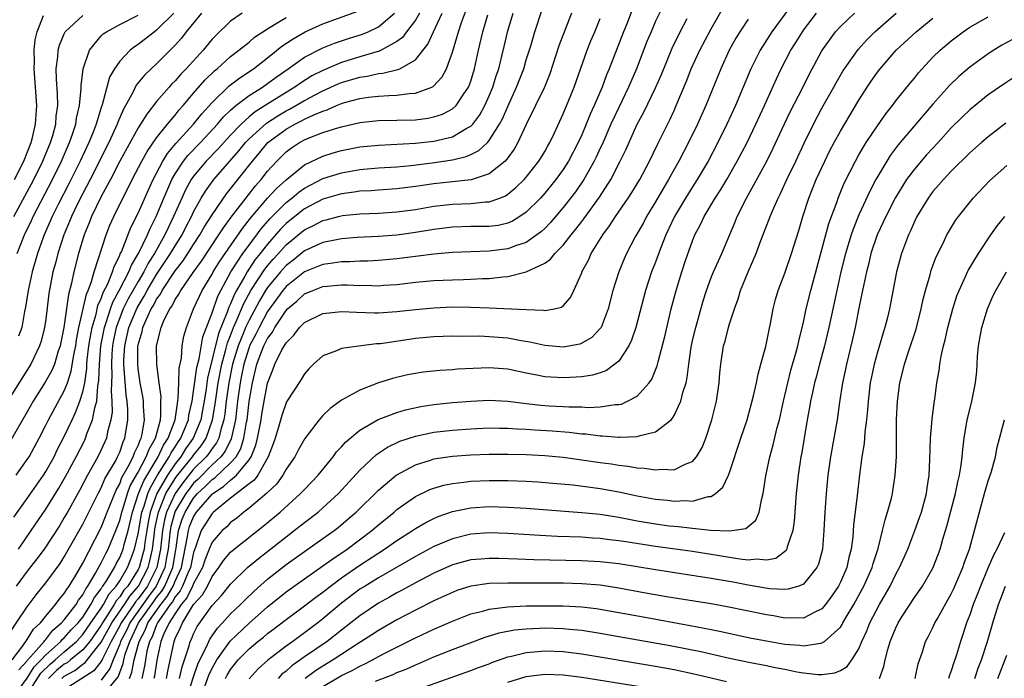
# Model space of a CAD drawing. Units: inches. Extents: x 2610000 to 2613000, y 1485000 to 1488000.
# Drawn here: x 2610278 to 2610385, y 1485273 to 1485344 of the extents above; entities that cross this region are included whole.
import ezdxf

# ---------------------------------------------------------------- set-up
doc = ezdxf.new("R2010")
doc.units = ezdxf.units.IN
doc.header["$MEASUREMENT"] = 0
doc.layers.add('LD26101485_2ft', color=234, linetype='Continuous')

msp = doc.modelspace()

# ---------------------------------------------------------------- linework, layer by layer
at = {"layer": 'LD26101485_2ft'}
for points, elevation in [([(2610348.41, 1485347), (2610347, 1485344.13), (2610346.5, 1485343), (2610346.06, 1485341.94), (2610344.92, 1485339), (2610344.07, 1485337), (2610343, 1485334.81), (2610342.16, 1485333), (2610341.2, 1485330.8), (2610341, 1485330.4), (2610340.57, 1485329.43), (2610340.35, 1485329), (2610339.23, 1485327), (2610338.32, 1485325.68), (2610337, 1485323.96), (2610335.64, 1485322.36), (2610335, 1485321.7), (2610334.64, 1485321.36), (2610334.15, 1485321), (2610333, 1485320.2), (2610331.82, 1485319.82), (2610331, 1485319.49), (2610329, 1485319.23), (2610325, 1485319.09), (2610323, 1485318.92), (2610321.3, 1485318.7), (2610321, 1485318.67), (2610319, 1485318.41), (2610317, 1485318.22), (2610315.84, 1485318.16), (2610315, 1485318.15), (2610313.91, 1485318.09), (2610313, 1485318.09), (2610312.07, 1485317.93), (2610311, 1485317.82), (2610309, 1485317.02), (2610307, 1485315.42), (2610306.65, 1485315), (2610305, 1485312.72), (2610304.08, 1485311), (2610303.73, 1485310.27), (2610303.05, 1485309), (2610303, 1485308.87), (2610302.43, 1485307), (2610302.2, 1485305.8), (2610302.03, 1485305), (2610301.76, 1485303), (2610301.52, 1485301), (2610301.07, 1485298.93), (2610300.42, 1485297.58), (2610299.96, 1485297), (2610299, 1485296.1), (2610297.46, 1485294.54), (2610297, 1485294.12), (2610296.51, 1485293.49), (2610296.15, 1485293), (2610295, 1485291.1), (2610294.96, 1485291), (2610294.55, 1485289.45), (2610294.46, 1485289), (2610294.26, 1485287), (2610294.08, 1485286.08), (2610293.89, 1485285), (2610292.96, 1485283), (2610292.13, 1485281.86), (2610290.1, 1485279), (2610289.76, 1485278.24), (2610289.1, 1485277), (2610289, 1485276.7), (2610288.28, 1485275), (2610287.94, 1485274.06), (2610287, 1485272.82)], 9962), ([(2610361.87, 1485346.13), (2610359.59, 1485343), (2610358.31, 1485341), (2610357.32, 1485339), (2610355.63, 1485335), (2610354.71, 1485333), (2610353.73, 1485331), (2610352.68, 1485329), (2610351.5, 1485327), (2610351, 1485326.22), (2610350.24, 1485325), (2610349.05, 1485323), (2610348.11, 1485321), (2610347.53, 1485319.53), (2610347, 1485318.07), (2610346.57, 1485317), (2610345.9, 1485315), (2610344.86, 1485311), (2610344.39, 1485309.61), (2610344.1, 1485309), (2610343, 1485307.35), (2610342.59, 1485307), (2610341.67, 1485306.33), (2610341, 1485306.09), (2610340.17, 1485305.83), (2610339, 1485305.64), (2610338.41, 1485305.59), (2610337, 1485305.52), (2610335, 1485305.66), (2610334.16, 1485305.84), (2610333, 1485306.05), (2610331, 1485306.47), (2610329, 1485306.61), (2610325.54, 1485306.46), (2610325, 1485306.41), (2610323.66, 1485306.34), (2610321.85, 1485306.15), (2610321, 1485306.02), (2610320.14, 1485305.86), (2610318.53, 1485305.47), (2610317, 1485304.98), (2610315, 1485304.21), (2610313, 1485303.1), (2610311.77, 1485302.23), (2610311, 1485301.47), (2610310.57, 1485301), (2610309.05, 1485298.95), (2610308.31, 1485297.69), (2610307.95, 1485297), (2610307, 1485295.63), (2610306.66, 1485295), (2610305.96, 1485294.04), (2610305, 1485293.13), (2610304.94, 1485293.06), (2610303, 1485291.41), (2610302.44, 1485291), (2610301.66, 1485290.34), (2610301, 1485289.86), (2610300.58, 1485289.42), (2610300.1, 1485289), (2610299, 1485287.75), (2610298.68, 1485287), (2610298.21, 1485285.79), (2610297.96, 1485285), (2610297, 1485283.26), (2610296.89, 1485283), (2610296.27, 1485281.73), (2610295.65, 1485281), (2610295, 1485280.04), (2610294.34, 1485279), (2610293.74, 1485277.74), (2610293.45, 1485277), (2610293.02, 1485274.98), (2610292.77, 1485273.23), (2610292.71, 1485273)], 9970), ([(2610297.85, 1485345), (2610296.21, 1485343), (2610295.69, 1485342.31), (2610295, 1485341.53), (2610293, 1485339.54), (2610292.41, 1485339), (2610291.69, 1485338.31), (2610290.8, 1485337.2), (2610290.42, 1485336.42), (2610289.4, 1485334.6), (2610288.79, 1485333.21), (2610288.73, 1485333), (2610287.81, 1485331), (2610285.79, 1485327), (2610285, 1485325.5), (2610284.5, 1485324.5), (2610283.78, 1485323), (2610283.56, 1485322.44), (2610282.94, 1485321), (2610282.3, 1485319), (2610282.04, 1485317.96), (2610281.78, 1485317), (2610281.32, 1485314.68), (2610281, 1485311.89), (2610280.88, 1485311), (2610280.5, 1485309.5), (2610280.34, 1485309), (2610279.71, 1485307.71), (2610279.38, 1485307), (2610276.14, 1485301.86)], 9934), ([(2610276.67, 1485277.33), (2610279, 1485280.75), (2610279.96, 1485282.04), (2610281, 1485283.36), (2610282.55, 1485285.45), (2610283, 1485286.17), (2610285, 1485289.69), (2610286.67, 1485293), (2610287, 1485293.62), (2610287.41, 1485294.59), (2610288.53, 1485296.53), (2610288.78, 1485297), (2610289, 1485297.5), (2610289.38, 1485298.62), (2610289.57, 1485299), (2610289.89, 1485301), (2610289.88, 1485302.12), (2610289.81, 1485303), (2610289.7, 1485303.7), (2610289.5, 1485306.5), (2610289.45, 1485307), (2610289.46, 1485307.46), (2610289.54, 1485309), (2610289.99, 1485311), (2610290.88, 1485313.12), (2610291.64, 1485314.36), (2610291.97, 1485315), (2610293, 1485316.72), (2610294.51, 1485319), (2610295, 1485319.83), (2610295.75, 1485321), (2610296.16, 1485321.84), (2610296.77, 1485323), (2610297, 1485323.5), (2610297.83, 1485325), (2610298.27, 1485325.73), (2610299.18, 1485327), (2610300.91, 1485329), (2610301.9, 1485330.1), (2610302.63, 1485331), (2610303, 1485331.39), (2610304.88, 1485333.12), (2610306.1, 1485333.9), (2610307, 1485334.43), (2610307.39, 1485334.61), (2610309, 1485335.55), (2610310.17, 1485336.17), (2610311, 1485336.59), (2610312.65, 1485337.35), (2610313, 1485337.49), (2610315, 1485338.1), (2610315.8, 1485338.2), (2610317, 1485338.48), (2610317.49, 1485338.51), (2610319.1, 1485338.9), (2610319.32, 1485339), (2610321, 1485339.97), (2610322.35, 1485341.65), (2610322.95, 1485343), (2610323.9, 1485345)], 9946), ([(2610302.27, 1485345), (2610301, 1485344.14), (2610299.39, 1485342.61), (2610299, 1485342.19), (2610298.03, 1485341), (2610296.21, 1485339), (2610295.61, 1485338.39), (2610295, 1485337.68), (2610294.65, 1485337.35), (2610294.34, 1485337), (2610293, 1485335.44), (2610291.92, 1485334.08), (2610291.26, 1485333), (2610291, 1485332.6), (2610289.02, 1485329), (2610287.99, 1485327), (2610287.66, 1485326.34), (2610287, 1485325.15), (2610285.96, 1485323), (2610285.7, 1485322.3), (2610285.15, 1485321), (2610284.56, 1485319), (2610284.05, 1485317), (2610283.8, 1485315.8), (2610283.45, 1485314.55), (2610282.97, 1485311), (2610282.56, 1485309), (2610282.32, 1485308.32), (2610281.93, 1485307), (2610281.67, 1485306.33), (2610280.95, 1485305.05), (2610279.65, 1485303), (2610279, 1485301.85), (2610277.23, 1485298.77)], 9936), ([(2610277.36, 1485275), (2610278.51, 1485276.51), (2610279, 1485277.22), (2610279.68, 1485278.32), (2610280.44, 1485279), (2610281, 1485279.72), (2610282.06, 1485281), (2610282.45, 1485281.55), (2610283, 1485282.18), (2610283.3, 1485282.7), (2610283.53, 1485283), (2610284.36, 1485284.36), (2610285, 1485285.47), (2610287, 1485289.33), (2610287.47, 1485290.53), (2610287.64, 1485291), (2610288.61, 1485293.39), (2610289, 1485294.07), (2610289.25, 1485294.75), (2610289.93, 1485295.93), (2610290.47, 1485297), (2610290.6, 1485297.4), (2610291, 1485298.21), (2610291.21, 1485298.79), (2610291.33, 1485299), (2610291.44, 1485299.44), (2610291.68, 1485301), (2610291.57, 1485302.43), (2610291.57, 1485303), (2610291.5, 1485303.5), (2610291.22, 1485305), (2610291, 1485306.52), (2610290.95, 1485307), (2610290.98, 1485308.98), (2610291, 1485309.09), (2610291.44, 1485310.56), (2610291.51, 1485311), (2610291.89, 1485311.89), (2610292.42, 1485313), (2610292.65, 1485313.35), (2610293, 1485314.04), (2610293.41, 1485314.59), (2610293.61, 1485315), (2610295, 1485317.12), (2610295.83, 1485318.17), (2610296.38, 1485319), (2610297, 1485319.98), (2610297.68, 1485321), (2610298.15, 1485321.85), (2610299, 1485323.17), (2610300.56, 1485325.44), (2610303.36, 1485329), (2610304.12, 1485329.88), (2610305.04, 1485331), (2610307, 1485332.46), (2610307.96, 1485333), (2610308.66, 1485333.34), (2610309, 1485333.53), (2610310.01, 1485334.01), (2610311, 1485334.41), (2610311.45, 1485334.55), (2610312.45, 1485335), (2610313, 1485335.23), (2610313.33, 1485335.33), (2610315, 1485335.79), (2610315.93, 1485335.93), (2610317, 1485336.04), (2610318.11, 1485336.11), (2610319, 1485336.12), (2610320.31, 1485336.31), (2610321, 1485336.34), (2610322.77, 1485337), (2610322.93, 1485337.07), (2610323.89, 1485338.11), (2610324.35, 1485339), (2610325, 1485340.79), (2610325.67, 1485343), (2610326, 1485344), (2610326.54, 1485345.46)], 9948), ([(2610277.51, 1485271), (2610279, 1485273.04), (2610279.74, 1485274.26), (2610280.5, 1485275), (2610281, 1485275.56), (2610282.63, 1485277), (2610282.79, 1485277.21), (2610283, 1485277.38), (2610283.76, 1485278.24), (2610284.5, 1485279), (2610285, 1485279.64), (2610285.89, 1485281), (2610286.26, 1485281.74), (2610287, 1485282.71), (2610287.1, 1485282.9), (2610287.19, 1485283), (2610287.56, 1485283.56), (2610288.43, 1485285), (2610288.61, 1485285.39), (2610289, 1485286.07), (2610289.37, 1485287), (2610289.48, 1485287.48), (2610289.9, 1485289), (2610290.37, 1485291), (2610291.04, 1485293), (2610291.61, 1485294.39), (2610293.18, 1485297), (2610293.75, 1485298.25), (2610294.25, 1485299), (2610295, 1485301), (2610295.24, 1485302.76), (2610295.34, 1485303.34), (2610295.4, 1485305), (2610295.43, 1485306.57), (2610295.68, 1485307.68), (2610295.76, 1485309), (2610295.94, 1485310.06), (2610296.22, 1485311), (2610296.99, 1485313), (2610297.62, 1485314.38), (2610297.93, 1485315), (2610299, 1485316.75), (2610299.13, 1485317), (2610299.84, 1485318.16), (2610302.29, 1485321.71), (2610303.17, 1485322.83), (2610305, 1485324.97), (2610305.96, 1485326.04), (2610307, 1485326.98), (2610309, 1485328.58), (2610311, 1485329.53), (2610312.11, 1485329.89), (2610313, 1485330.14), (2610315, 1485330.53), (2610317, 1485330.73), (2610321, 1485330.92), (2610323, 1485331.14), (2610325, 1485331.62), (2610326.51, 1485332.51), (2610327, 1485332.76), (2610327.23, 1485333), (2610327.99, 1485334.01), (2610328.52, 1485335), (2610329, 1485336.06), (2610329.39, 1485337), (2610329.76, 1485338.24), (2610330.02, 1485339), (2610330.36, 1485340.36), (2610330.6, 1485341.4), (2610331, 1485343.08), (2610331.57, 1485345)], 9952), ([(2610277.55, 1485290.45), (2610279, 1485292.47), (2610280.74, 1485295), (2610281, 1485295.4), (2610281.9, 1485297), (2610282.25, 1485297.75), (2610283, 1485299.17), (2610283.84, 1485301), (2610284.22, 1485301.78), (2610284.69, 1485303), (2610285, 1485304.01), (2610285.21, 1485305), (2610285.44, 1485306.56), (2610285.45, 1485307), (2610285.49, 1485307.49), (2610285.67, 1485309), (2610285.82, 1485309.82), (2610286.01, 1485311), (2610286.44, 1485312.44), (2610286.64, 1485313.36), (2610287, 1485314.13), (2610287.23, 1485314.77), (2610287.72, 1485315.72), (2610288.24, 1485317), (2610288.41, 1485317.59), (2610289, 1485318.77), (2610289.06, 1485318.94), (2610289.19, 1485319.19), (2610290.2, 1485321.8), (2610291, 1485323.37), (2610292.11, 1485325.89), (2610292.63, 1485327), (2610293.68, 1485329), (2610294.17, 1485329.83), (2610295.09, 1485330.91), (2610297, 1485333), (2610297.89, 1485334.11), (2610299, 1485335.35), (2610300.86, 1485337.14), (2610301.99, 1485338.01), (2610303.48, 1485339), (2610305, 1485340.17), (2610306.56, 1485341.44), (2610307.76, 1485342.24), (2610309.08, 1485343), (2610311, 1485343.87), (2610314.78, 1485345.22)], 9940), ([(2610321.44, 1485345), (2610321, 1485344.25), (2610320.05, 1485343), (2610319.61, 1485342.39), (2610319, 1485341.93), (2610317.31, 1485341), (2610317, 1485340.87), (2610316.83, 1485340.83), (2610315, 1485340.28), (2610313, 1485339.66), (2610311, 1485338.82), (2610309.79, 1485338.21), (2610308.56, 1485337.44), (2610307.97, 1485337), (2610307, 1485336.43), (2610304.73, 1485335), (2610303.66, 1485334.34), (2610303, 1485333.78), (2610302.14, 1485333), (2610301, 1485331.8), (2610299.66, 1485330.34), (2610298.35, 1485329), (2610297, 1485327.38), (2610296.73, 1485327), (2610296.12, 1485325.88), (2610295.71, 1485325), (2610294.84, 1485323), (2610294.24, 1485321.76), (2610293.9, 1485321), (2610292.77, 1485319), (2610292.07, 1485317.93), (2610291.61, 1485317), (2610291, 1485315.97), (2610289.93, 1485314.07), (2610289.39, 1485313), (2610289, 1485312.04), (2610288.62, 1485311), (2610288.34, 1485309.66), (2610288.22, 1485309), (2610288.15, 1485308.15), (2610288.1, 1485307), (2610288.16, 1485305.84), (2610288.13, 1485305), (2610288.08, 1485304.08), (2610288.16, 1485303), (2610288.17, 1485301.83), (2610288.03, 1485301), (2610287.68, 1485299.68), (2610287.56, 1485299), (2610287, 1485297.73), (2610286.65, 1485297), (2610285.52, 1485295), (2610284.65, 1485293.35), (2610283.34, 1485291), (2610283, 1485290.41), (2610282.47, 1485289.53), (2610280.81, 1485287), (2610280.05, 1485285.95), (2610279, 1485284.61), (2610277.79, 1485283)], 9944), ([(2610278.04, 1485287), (2610279.43, 1485289), (2610281, 1485291.32), (2610282.41, 1485293.59), (2610283.14, 1485294.86), (2610284.3, 1485297), (2610285.21, 1485298.79), (2610285.31, 1485299), (2610285.46, 1485299.46), (2610286.06, 1485301), (2610286.3, 1485302.3), (2610286.52, 1485303), (2610286.64, 1485304.64), (2610286.75, 1485305.25), (2610286.8, 1485307), (2610286.96, 1485309), (2610287.34, 1485311), (2610287.53, 1485311.53), (2610287.99, 1485313), (2610288.26, 1485313.74), (2610288.96, 1485315), (2610289.99, 1485317), (2610290.27, 1485317.73), (2610291.08, 1485319.08), (2610292, 1485321), (2610292.29, 1485321.71), (2610292.96, 1485323), (2610293.77, 1485325), (2610294.65, 1485327), (2610295, 1485327.62), (2610295.92, 1485329), (2610296.39, 1485329.61), (2610297.73, 1485331), (2610299.59, 1485333), (2610300.23, 1485333.77), (2610301, 1485334.5), (2610301.57, 1485335), (2610303, 1485336.09), (2610304.45, 1485337), (2610305, 1485337.38), (2610305.93, 1485338.07), (2610307.25, 1485339), (2610309, 1485340.25), (2610311, 1485341.25), (2610312.25, 1485341.75), (2610313.75, 1485342.25), (2610315.27, 1485342.73), (2610315.89, 1485343), (2610317, 1485343.54), (2610318.74, 1485345)], 9942), ([(2610294.86, 1485345), (2610293, 1485343.17), (2610292.75, 1485343), (2610291, 1485341.62), (2610290.62, 1485341.38), (2610290.15, 1485341), (2610289, 1485339.8), (2610288.44, 1485339), (2610287.91, 1485338.09), (2610287.1, 1485335.1), (2610287, 1485334.81), (2610286.46, 1485333), (2610286.12, 1485332.12), (2610285.66, 1485331), (2610284.73, 1485329), (2610283.48, 1485326.52), (2610282.38, 1485324.38), (2610281.7, 1485323), (2610281.49, 1485322.51), (2610280.82, 1485321), (2610280.71, 1485320.71), (2610280.11, 1485319), (2610279.87, 1485318.13), (2610279.52, 1485317), (2610279.08, 1485315), (2610278.82, 1485313.18), (2610278.71, 1485312.71), (2610278.41, 1485311), (2610278.04, 1485310.04)], 9932), ([(2610279, 1485271.24), (2610280.45, 1485273.55), (2610281.46, 1485274.54), (2610282.01, 1485275), (2610283, 1485275.89), (2610284.31, 1485277), (2610285, 1485277.74), (2610285.89, 1485279), (2610287, 1485280.6), (2610287.25, 1485281), (2610287.86, 1485282.14), (2610288.62, 1485283), (2610289, 1485283.57), (2610289.85, 1485285), (2610290.18, 1485285.82), (2610290.62, 1485287), (2610291, 1485288.64), (2610291.41, 1485291), (2610291.64, 1485291.64), (2610292.04, 1485293), (2610292.32, 1485293.68), (2610293.11, 1485295), (2610294.37, 1485297), (2610294.57, 1485297.43), (2610295, 1485298.08), (2610295.36, 1485298.65), (2610295.61, 1485299), (2610296.06, 1485300.06), (2610296.43, 1485301), (2610296.49, 1485301.51), (2610296.83, 1485303), (2610297, 1485304.08), (2610297.35, 1485306.65), (2610297.6, 1485307.6), (2610298.01, 1485309.99), (2610299, 1485312.56), (2610299.63, 1485314.37), (2610299.94, 1485315), (2610301.04, 1485317), (2610302.34, 1485319), (2610303, 1485319.91), (2610304.32, 1485321.68), (2610305.24, 1485322.76), (2610307, 1485324.52), (2610307.63, 1485325), (2610308.37, 1485325.63), (2610309, 1485326.07), (2610311, 1485327.1), (2610313, 1485327.74), (2610315, 1485328.09), (2610317, 1485328.27), (2610319, 1485328.39), (2610320.52, 1485328.52), (2610322.8, 1485328.8), (2610325, 1485329.13), (2610326.51, 1485329.49), (2610327, 1485329.7), (2610327.87, 1485330.13), (2610328.79, 1485331), (2610329, 1485331.22), (2610330.12, 1485333), (2610330.43, 1485333.57), (2610331, 1485334.91), (2610331.96, 1485337), (2610332.72, 1485339), (2610333, 1485339.97), (2610333.48, 1485341.48), (2610333.94, 1485343), (2610334.7, 1485345.3)], 9954), ([(2610337.88, 1485345), (2610336.54, 1485341.46), (2610335.54, 1485338.46), (2610334.96, 1485337), (2610334.01, 1485335), (2610333, 1485332.97), (2610332.09, 1485331), (2610331.7, 1485330.3), (2610331, 1485329.36), (2610330.7, 1485329), (2610329, 1485327.63), (2610327.02, 1485326.98), (2610323, 1485326.53), (2610321, 1485326.23), (2610319, 1485325.99), (2610317, 1485325.86), (2610316.21, 1485325.79), (2610315, 1485325.73), (2610314.38, 1485325.62), (2610313, 1485325.45), (2610311, 1485324.86), (2610309, 1485323.82), (2610307.94, 1485323), (2610307, 1485322.23), (2610306.39, 1485321.61), (2610305, 1485320.01), (2610304.22, 1485319), (2610303.67, 1485318.33), (2610302.78, 1485317), (2610302.53, 1485316.53), (2610301.64, 1485315), (2610301.42, 1485314.58), (2610301, 1485313.55), (2610300.82, 1485313.18), (2610300.63, 1485312.63), (2610299.68, 1485310.32), (2610298.5, 1485305.5), (2610298.35, 1485304.35), (2610298.13, 1485303), (2610297.97, 1485302.03), (2610297.77, 1485301), (2610296.96, 1485299), (2610296.14, 1485297.86), (2610295.6, 1485297), (2610295, 1485296.23), (2610294.18, 1485295), (2610293.03, 1485293), (2610292.3, 1485291), (2610292.08, 1485289.92), (2610291.92, 1485289), (2610291.72, 1485287.72), (2610291.64, 1485287), (2610291.52, 1485286.48), (2610291.1, 1485285), (2610291, 1485284.8), (2610289.87, 1485283), (2610289.46, 1485282.54), (2610289, 1485281.81), (2610288.62, 1485281.38), (2610288.42, 1485281), (2610287.41, 1485279.41), (2610287.13, 1485279), (2610287, 1485278.76), (2610285.76, 1485277), (2610285, 1485276.08), (2610283.69, 1485275), (2610283.3, 1485274.7), (2610283, 1485274.53), (2610282.16, 1485273.84), (2610281.31, 1485273)], 9956), ([(2610344.51, 1485345.49), (2610343.91, 1485343.91), (2610343.54, 1485343), (2610341.97, 1485339), (2610341.68, 1485338.32), (2610341.2, 1485337), (2610340.34, 1485335), (2610339.91, 1485334.09), (2610339.49, 1485333), (2610339, 1485331.84), (2610338.62, 1485331), (2610337.57, 1485329), (2610337, 1485328.1), (2610336.21, 1485327), (2610335, 1485325.51), (2610334.54, 1485325), (2610333, 1485323.48), (2610332.3, 1485323), (2610331.5, 1485322.5), (2610331, 1485322.29), (2610329.96, 1485322.04), (2610329, 1485321.91), (2610327, 1485321.9), (2610325, 1485321.85), (2610323, 1485321.59), (2610321, 1485321.26), (2610319, 1485320.99), (2610317, 1485320.83), (2610314.71, 1485320.71), (2610313, 1485320.57), (2610312.48, 1485320.48), (2610311, 1485320.17), (2610309, 1485319.27), (2610307.75, 1485318.25), (2610307, 1485317.68), (2610306.4, 1485317), (2610305, 1485315.31), (2610304.79, 1485315), (2610304.12, 1485313.88), (2610303, 1485311.79), (2610302.63, 1485311), (2610302.4, 1485310.4), (2610301.82, 1485309), (2610301.21, 1485307), (2610300.81, 1485305), (2610300.54, 1485303), (2610300.38, 1485301.62), (2610300.28, 1485301), (2610299.95, 1485299.95), (2610299.73, 1485299), (2610299.49, 1485298.51), (2610299, 1485297.88), (2610298.65, 1485297.35), (2610298.37, 1485297), (2610297, 1485295.63), (2610295.83, 1485294.17), (2610294.99, 1485293), (2610294.07, 1485291), (2610293.85, 1485290.15), (2610293.63, 1485289), (2610293.43, 1485287), (2610293.03, 1485285), (2610292.01, 1485283), (2610291, 1485281.61), (2610290.71, 1485281.29), (2610290.53, 1485281), (2610289.16, 1485279), (2610289, 1485278.68), (2610288.08, 1485277), (2610287.13, 1485275.13), (2610287.06, 1485274.94), (2610286.19, 1485273.81), (2610283, 1485271.75)], 9960), ([(2610290.06, 1485273), (2610290.33, 1485273.67), (2610290.58, 1485275), (2610291.09, 1485277), (2610291.77, 1485278.23), (2610292.06, 1485279), (2610293.45, 1485281), (2610294.13, 1485281.87), (2610294.77, 1485283), (2610295, 1485283.53), (2610295.69, 1485285), (2610296.35, 1485288.35), (2610296.43, 1485289), (2610296.57, 1485289.43), (2610297, 1485290.49), (2610297.32, 1485291), (2610299, 1485292.93), (2610299.08, 1485293), (2610300.24, 1485293.76), (2610301, 1485294.46), (2610301.65, 1485295), (2610303, 1485296.65), (2610303.24, 1485297), (2610303.75, 1485298.25), (2610303.93, 1485299), (2610304.3, 1485301), (2610304.39, 1485301.61), (2610304.63, 1485303), (2610305, 1485304.96), (2610305.59, 1485306.41), (2610305.8, 1485307), (2610306.56, 1485308.56), (2610307, 1485309.34), (2610307.84, 1485310.16), (2610308.46, 1485311), (2610309, 1485311.54), (2610311, 1485312.5), (2610313, 1485312.73), (2610314.64, 1485312.64), (2610316.57, 1485312.57), (2610317, 1485312.58), (2610319, 1485312.71), (2610321, 1485312.93), (2610323, 1485313.12), (2610325, 1485313.21), (2610327, 1485313.2), (2610329, 1485313.12), (2610333, 1485312.92), (2610334.86, 1485312.86), (2610335, 1485312.82), (2610336.04, 1485313), (2610336.82, 1485313.18), (2610337, 1485313.32), (2610337.77, 1485314.23), (2610338.14, 1485315), (2610339, 1485316.91), (2610339.03, 1485317), (2610339.72, 1485318.28), (2610340.02, 1485319), (2610341.27, 1485321), (2610342.02, 1485321.98), (2610342.67, 1485323), (2610344.04, 1485325), (2610344.42, 1485325.58), (2610345.28, 1485327), (2610345.6, 1485327.6), (2610346.34, 1485329), (2610347.21, 1485330.79), (2610348.54, 1485333.46), (2610349, 1485334.46), (2610349.24, 1485335), (2610350.34, 1485337.66), (2610350.85, 1485339), (2610351.77, 1485341), (2610353, 1485343.33), (2610354.33, 1485345.67)], 9966), ([(2610294.08, 1485273), (2610294.21, 1485273.79), (2610294.88, 1485277), (2610295, 1485277.3), (2610295.56, 1485278.44), (2610295.8, 1485279), (2610297, 1485281), (2610297.96, 1485282.04), (2610298.49, 1485283), (2610299, 1485284.04), (2610299.74, 1485285), (2610300.24, 1485285.76), (2610301, 1485286.68), (2610301.38, 1485287), (2610304.52, 1485289.48), (2610306.35, 1485291), (2610308.58, 1485293), (2610309, 1485293.45), (2610310.49, 1485295), (2610312.12, 1485297), (2610312.48, 1485297.52), (2610313, 1485298.07), (2610313.42, 1485298.58), (2610315, 1485299.88), (2610316.99, 1485301.01), (2610319, 1485301.79), (2610319.93, 1485302.07), (2610321.58, 1485302.42), (2610323, 1485302.64), (2610325, 1485302.85), (2610327, 1485303.02), (2610329, 1485303.12), (2610331, 1485303.01), (2610333, 1485302.76), (2610334.58, 1485302.58), (2610335.49, 1485302.51), (2610337, 1485302.44), (2610337.6, 1485302.4), (2610339, 1485302.39), (2610339.66, 1485302.34), (2610341, 1485302.39), (2610342.63, 1485302.63), (2610343, 1485302.64), (2610343.3, 1485302.7), (2610343.97, 1485303), (2610345, 1485303.56), (2610346.31, 1485305), (2610346.6, 1485305.4), (2610347.17, 1485306.83), (2610347.27, 1485307.27), (2610347.98, 1485310.02), (2610348.69, 1485313), (2610349.21, 1485315), (2610349.83, 1485317), (2610350.25, 1485318.25), (2610351, 1485320.37), (2610351.26, 1485321), (2610351.87, 1485322.13), (2610352.26, 1485323), (2610353.46, 1485325), (2610354.07, 1485325.93), (2610354.69, 1485327), (2610355.84, 1485329), (2610356.89, 1485331), (2610357.86, 1485333), (2610358.78, 1485335), (2610360.09, 1485337.91), (2610360.6, 1485339), (2610361.65, 1485341), (2610362.18, 1485341.82), (2610362.89, 1485343), (2610363, 1485343.16), (2610364.41, 1485345)], 9972), ([(2610295.49, 1485273), (2610295.75, 1485274.25), (2610296.51, 1485276.51), (2610296.64, 1485277), (2610296.76, 1485277.24), (2610297, 1485277.82), (2610297.4, 1485278.6), (2610299, 1485280.9), (2610300.02, 1485281.98), (2610301, 1485283.21), (2610302.84, 1485285), (2610304.01, 1485285.99), (2610307, 1485288.33), (2610307.9, 1485289), (2610309, 1485289.87), (2610310.47, 1485291), (2610311, 1485291.47), (2610312.67, 1485293), (2610315, 1485295.55), (2610316.78, 1485297.22), (2610317.98, 1485298.02), (2610319.33, 1485298.67), (2610321, 1485299.23), (2610323, 1485299.65), (2610325, 1485299.88), (2610327, 1485300.02), (2610329, 1485300.12), (2610330.1, 1485300.1), (2610331, 1485300.1), (2610332.02, 1485300.02), (2610333, 1485299.98), (2610333.91, 1485299.91), (2610335.8, 1485299.8), (2610337.65, 1485299.65), (2610339, 1485299.49), (2610339.46, 1485299.46), (2610341, 1485299.24), (2610341.25, 1485299.25), (2610343, 1485299.1), (2610343.12, 1485299.12), (2610345, 1485299.19), (2610345.31, 1485299.31), (2610347, 1485299.7), (2610348.67, 1485301), (2610348.84, 1485301.16), (2610349, 1485301.44), (2610349.74, 1485303), (2610349.96, 1485303.96), (2610350.31, 1485305), (2610350.43, 1485305.57), (2610350.59, 1485307), (2610350.84, 1485308.84), (2610351, 1485309.59), (2610351.34, 1485311), (2610352.14, 1485313.86), (2610352.49, 1485315), (2610353, 1485316.38), (2610353.26, 1485317), (2610353.79, 1485318.21), (2610354.16, 1485319), (2610355.59, 1485322.41), (2610355.82, 1485323), (2610356.82, 1485325), (2610359.04, 1485329), (2610359.69, 1485330.31), (2610360.96, 1485333.04), (2610361.61, 1485334.39), (2610362.9, 1485336.9), (2610363.63, 1485338.37), (2610365, 1485340.95), (2610366.47, 1485343), (2610367, 1485343.58), (2610368.51, 1485345)], 9974), ([(2610296.29, 1485271), (2610296.95, 1485273.05), (2610297.45, 1485274.55), (2610297.66, 1485275), (2610298.36, 1485276.36), (2610298.64, 1485277), (2610298.76, 1485277.24), (2610299.57, 1485278.43), (2610300.12, 1485279), (2610301, 1485279.97), (2610302.08, 1485281), (2610302.53, 1485281.47), (2610303.55, 1485282.45), (2610305, 1485283.73), (2610307, 1485285.32), (2610311, 1485288.13), (2610312.2, 1485289), (2610312.65, 1485289.35), (2610313.74, 1485290.26), (2610314.59, 1485291), (2610317, 1485293.37), (2610318.93, 1485295), (2610319, 1485295.05), (2610321, 1485296.13), (2610322.63, 1485296.63), (2610323, 1485296.76), (2610325, 1485297.06), (2610327, 1485297.2), (2610329, 1485297.27), (2610331, 1485297.27), (2610333, 1485297.23), (2610335, 1485297.12), (2610337, 1485296.94), (2610339, 1485296.66), (2610341, 1485296.36), (2610342.21, 1485296.21), (2610343, 1485296.07), (2610343.99, 1485295.99), (2610345, 1485295.79), (2610345.77, 1485295.77), (2610347, 1485295.56), (2610347.64, 1485295.64), (2610349, 1485295.58), (2610350.19, 1485296.19), (2610351, 1485296.49), (2610351.43, 1485297), (2610352.02, 1485297.98), (2610352.43, 1485299), (2610353.1, 1485301), (2610353.58, 1485303), (2610353.86, 1485305), (2610353.94, 1485306.06), (2610354.04, 1485307), (2610354.36, 1485309), (2610354.51, 1485309.49), (2610354.89, 1485311), (2610355, 1485311.38), (2610355.52, 1485313), (2610355.92, 1485314.08), (2610356.19, 1485315), (2610357, 1485317), (2610357.88, 1485319), (2610358.4, 1485320.4), (2610359.3, 1485322.7), (2610359.4, 1485323), (2610359.68, 1485323.68), (2610360.26, 1485325), (2610360.52, 1485325.48), (2610361.2, 1485327), (2610362.17, 1485329), (2610363.07, 1485330.93), (2610364.08, 1485333), (2610365, 1485334.72), (2610366.29, 1485337), (2610366.54, 1485337.46), (2610367.27, 1485338.73), (2610367.44, 1485339), (2610368.91, 1485341.09), (2610369.86, 1485342.14), (2610370.74, 1485343), (2610373.03, 1485345)], 9976), ([(2610277.56, 1485323), (2610279.7, 1485327), (2610280.69, 1485329), (2610281.52, 1485331), (2610281.75, 1485331.75), (2610282.08, 1485333), (2610282.14, 1485333.86), (2610282.29, 1485335), (2610282.28, 1485336.28), (2610282.15, 1485337.85), (2610282.13, 1485339), (2610282.29, 1485340.29), (2610282.34, 1485341), (2610282.47, 1485341.53), (2610283, 1485342.79), (2610283.1, 1485343), (2610285, 1485344.74)], 9928), ([(2610277.6, 1485327), (2610278.61, 1485329), (2610279.42, 1485331), (2610279.56, 1485331.56), (2610279.9, 1485333), (2610280.02, 1485335), (2610279.73, 1485339), (2610279.77, 1485339.77), (2610279.76, 1485341), (2610279.86, 1485342.14), (2610280.06, 1485343), (2610280.74, 1485344.74)], 9926), ([(2610277.8, 1485295), (2610279, 1485296.69), (2610279.2, 1485297), (2610280.29, 1485299), (2610281, 1485300.41), (2610281.28, 1485301), (2610283, 1485304.13), (2610283.35, 1485305), (2610283.76, 1485306.24), (2610284.04, 1485308.04), (2610284.24, 1485309), (2610284.34, 1485309.66), (2610284.59, 1485311), (2610285.4, 1485314.6), (2610285.59, 1485315), (2610285.96, 1485315.96), (2610286.25, 1485317), (2610287.52, 1485321), (2610287.95, 1485322.05), (2610288.36, 1485323), (2610289.33, 1485325), (2610289.91, 1485326.09), (2610290.36, 1485327), (2610291.4, 1485329), (2610291.96, 1485330.04), (2610293, 1485331.53), (2610294.19, 1485333), (2610295, 1485333.97), (2610295.45, 1485334.55), (2610295.86, 1485335), (2610297, 1485336.34), (2610298.23, 1485337.77), (2610299.25, 1485338.75), (2610299.56, 1485339), (2610301, 1485340.31), (2610301.91, 1485341), (2610303, 1485341.88), (2610303.6, 1485342.4), (2610305, 1485343.32), (2610305.77, 1485343.77), (2610307, 1485344.54)], 9938), ([(2610277.92, 1485319), (2610278.71, 1485321), (2610279.44, 1485322.56), (2610279.63, 1485323), (2610281.72, 1485327), (2610282.7, 1485329), (2610283.58, 1485331), (2610283.9, 1485331.9), (2610284.26, 1485333), (2610284.34, 1485333.66), (2610284.66, 1485335), (2610284.84, 1485336.84), (2610284.83, 1485337.17), (2610285.03, 1485338.97), (2610285.72, 1485341), (2610287, 1485342.54), (2610287.23, 1485342.77), (2610287.56, 1485343), (2610289, 1485343.77), (2610291, 1485344.81)], 9930), ([(2610278.09, 1485273.91), (2610279, 1485274.91), (2610279.04, 1485274.96), (2610279.69, 1485275.69), (2610280.82, 1485277), (2610280.89, 1485277.11), (2610281, 1485277.21), (2610281.78, 1485278.21), (2610282.72, 1485279), (2610283, 1485279.32), (2610284.28, 1485281), (2610284.54, 1485281.46), (2610285, 1485282.05), (2610285.32, 1485282.68), (2610285.56, 1485283), (2610286.4, 1485284.4), (2610287, 1485285.5), (2610287.49, 1485286.51), (2610287.77, 1485287), (2610288.6, 1485289), (2610289, 1485290.1), (2610289.22, 1485291), (2610289.33, 1485291.33), (2610289.83, 1485293), (2610290.15, 1485293.85), (2610291, 1485295.34), (2610291.88, 1485297), (2610292.18, 1485297.82), (2610292.86, 1485299), (2610293.4, 1485301), (2610293.47, 1485301.47), (2610293.47, 1485303), (2610293.49, 1485303.49), (2610293.27, 1485305), (2610293.01, 1485306.99), (2610292.98, 1485309), (2610293.49, 1485311), (2610293.82, 1485311.82), (2610294.42, 1485313), (2610294.67, 1485313.33), (2610295, 1485314.03), (2610295.4, 1485314.6), (2610295.6, 1485315), (2610296.94, 1485316.94), (2610297.84, 1485318.16), (2610299.74, 1485321), (2610300.22, 1485321.78), (2610301.07, 1485322.93), (2610303.68, 1485326.32), (2610304.31, 1485327), (2610305, 1485327.89), (2610306.01, 1485329), (2610307, 1485329.99), (2610307.58, 1485330.42), (2610308.47, 1485331), (2610309, 1485331.29), (2610309.5, 1485331.5), (2610311, 1485332.08), (2610312.6, 1485332.6), (2610313, 1485332.72), (2610315, 1485333.18), (2610317, 1485333.38), (2610319, 1485333.42), (2610321, 1485333.48), (2610322.35, 1485333.65), (2610323, 1485333.77), (2610323.92, 1485334.08), (2610325, 1485334.64), (2610325.4, 1485335), (2610326.17, 1485336.17), (2610326.76, 1485337), (2610326.83, 1485337.17), (2610327, 1485337.65), (2610327.41, 1485339), (2610327.84, 1485341), (2610328.3, 1485343), (2610328.83, 1485344.83)], 9950), ([(2610282.73, 1485273), (2610283, 1485273.24), (2610284.14, 1485273.86), (2610285, 1485274.53), (2610285.28, 1485274.72), (2610287, 1485276.91), (2610288.15, 1485279), (2610289.51, 1485281), (2610290.09, 1485281.91), (2610291.05, 1485283), (2610292.07, 1485285), (2610292.28, 1485285.72), (2610292.56, 1485287), (2610292.75, 1485288.75), (2610292.82, 1485289.18), (2610293.19, 1485291), (2610293.35, 1485291.35), (2610294.01, 1485293), (2610295, 1485294.62), (2610295.16, 1485294.84), (2610296.88, 1485297), (2610297, 1485297.18), (2610297.81, 1485298.19), (2610298.35, 1485299), (2610299.06, 1485301), (2610299.33, 1485302.67), (2610299.43, 1485303.43), (2610299.65, 1485305), (2610300.05, 1485307), (2610300.46, 1485308.46), (2610300.67, 1485309.33), (2610301, 1485310.13), (2610301.33, 1485311), (2610301.62, 1485311.62), (2610302.43, 1485313.57), (2610303.21, 1485315), (2610304.7, 1485317.3), (2610305, 1485317.66), (2610305.62, 1485318.38), (2610306.18, 1485319), (2610307, 1485319.92), (2610308.69, 1485321.31), (2610309, 1485321.57), (2610309.98, 1485322.02), (2610311, 1485322.57), (2610311.36, 1485322.64), (2610312.67, 1485323), (2610313.1, 1485323.1), (2610315, 1485323.29), (2610317, 1485323.37), (2610319, 1485323.5), (2610321, 1485323.76), (2610323, 1485324.11), (2610325, 1485324.35), (2610327, 1485324.42), (2610328.58, 1485324.58), (2610329, 1485324.58), (2610330.13, 1485325), (2610330.75, 1485325.25), (2610331, 1485325.42), (2610331.87, 1485326.13), (2610332.76, 1485327), (2610333, 1485327.27), (2610334.37, 1485329), (2610335, 1485330.05), (2610335.34, 1485330.66), (2610335.54, 1485331), (2610336.05, 1485332.05), (2610337, 1485334.12), (2610337.61, 1485335.61), (2610338.17, 1485337), (2610339.6, 1485341), (2610340, 1485342), (2610340.42, 1485343), (2610341, 1485344.45)], 9958), ([(2610287.03, 1485270.97), (2610288.83, 1485273.17), (2610289, 1485273.65), (2610289.38, 1485274.62), (2610289.45, 1485275), (2610289.61, 1485275.61), (2610290.09, 1485277), (2610290.4, 1485277.6), (2610291.05, 1485279), (2610292.69, 1485281.31), (2610293, 1485281.74), (2610293.55, 1485282.45), (2610293.87, 1485283), (2610294.75, 1485285), (2610295, 1485286.47), (2610295.13, 1485287.13), (2610295.37, 1485289), (2610295.77, 1485290.23), (2610296.07, 1485291), (2610297, 1485292.51), (2610297.43, 1485293), (2610298.24, 1485293.76), (2610299, 1485294.54), (2610299.28, 1485294.72), (2610301, 1485296.32), (2610301.59, 1485297), (2610302.1, 1485297.9), (2610302.44, 1485299), (2610302.72, 1485300.72), (2610302.78, 1485301), (2610303.01, 1485302.99), (2610303.36, 1485305), (2610303.86, 1485307), (2610304.36, 1485308.36), (2610304.61, 1485309), (2610305, 1485309.79), (2610305.52, 1485310.48), (2610305.79, 1485311), (2610307, 1485312.83), (2610307.17, 1485313), (2610308.17, 1485313.83), (2610309, 1485314.61), (2610309.28, 1485314.72), (2610309.91, 1485315), (2610311, 1485315.41), (2610311.47, 1485315.47), (2610313, 1485315.6), (2610313.6, 1485315.6), (2610315, 1485315.54), (2610315.55, 1485315.55), (2610317, 1485315.51), (2610317.56, 1485315.56), (2610319, 1485315.65), (2610321, 1485315.88), (2610323, 1485316.06), (2610325, 1485316.15), (2610326.19, 1485316.19), (2610327, 1485316.2), (2610328.28, 1485316.28), (2610329, 1485316.29), (2610330.47, 1485316.47), (2610331, 1485316.5), (2610333, 1485317), (2610335, 1485317.95), (2610335.63, 1485318.37), (2610336.1, 1485319), (2610337, 1485319.91), (2610337.85, 1485321), (2610338.38, 1485321.62), (2610339, 1485322.47), (2610339.24, 1485322.76), (2610340.91, 1485325.09), (2610342.14, 1485327), (2610343.18, 1485329), (2610343.77, 1485330.23), (2610345.01, 1485333), (2610345.72, 1485334.28), (2610347, 1485336.93), (2610347.62, 1485338.38), (2610348.79, 1485341.21), (2610349.67, 1485343), (2610350.42, 1485344.42)], 9964), ([(2610357, 1485344.37), (2610356.1, 1485343), (2610355.69, 1485342.31), (2610354.97, 1485341), (2610354.05, 1485339), (2610352.43, 1485335), (2610351.53, 1485333), (2610350.55, 1485331), (2610349.51, 1485329), (2610348.4, 1485327), (2610347.87, 1485326.13), (2610347, 1485324.6), (2610346.02, 1485323), (2610345.67, 1485322.33), (2610344.78, 1485320.78), (2610343.83, 1485319), (2610343.58, 1485318.42), (2610343, 1485317), (2610342.38, 1485315), (2610341.86, 1485313), (2610341.09, 1485311), (2610341, 1485310.87), (2610340.11, 1485309.89), (2610339, 1485309.27), (2610338.81, 1485309.19), (2610337, 1485308.86), (2610335, 1485309.02), (2610333.4, 1485309.4), (2610332.45, 1485309.55), (2610331, 1485309.82), (2610329, 1485309.98), (2610327.97, 1485310.03), (2610326.02, 1485310.02), (2610325, 1485310.03), (2610323, 1485309.96), (2610321, 1485309.78), (2610320.31, 1485309.69), (2610317.23, 1485309.23), (2610316.8, 1485309.2), (2610315.14, 1485309), (2610313, 1485308.71), (2610312.45, 1485308.45), (2610311, 1485307.91), (2610309.99, 1485307), (2610309.48, 1485306.52), (2610309, 1485305.98), (2610308.63, 1485305.37), (2610307.06, 1485302.94), (2610307, 1485302.83), (2610306.54, 1485301.46), (2610306.18, 1485300.18), (2610305.82, 1485299), (2610305.62, 1485298.38), (2610305.07, 1485297), (2610303.94, 1485295), (2610303.55, 1485294.45), (2610303, 1485294.06), (2610301, 1485292.5), (2610299.17, 1485291), (2610299, 1485290.84), (2610297.83, 1485289), (2610297.22, 1485287.22), (2610297.09, 1485286.91), (2610297, 1485286.61), (2610296.67, 1485285), (2610296.38, 1485284.38), (2610295.81, 1485283), (2610295.54, 1485282.46), (2610295, 1485281.82), (2610294.7, 1485281.3), (2610294.47, 1485281), (2610293.24, 1485279.24), (2610293.09, 1485279), (2610293, 1485278.81), (2610292.5, 1485277.5), (2610292.22, 1485277), (2610291.95, 1485275.95), (2610291.78, 1485275), (2610291.68, 1485274.32), (2610291.39, 1485273)], 9968), ([(2610297.59, 1485270.41), (2610298.65, 1485273.35), (2610299, 1485274.09), (2610299.32, 1485274.68), (2610299.5, 1485275), (2610300.96, 1485277.04), (2610303, 1485278.98), (2610305, 1485280.74), (2610307, 1485282.38), (2610309, 1485283.79), (2610311, 1485285.17), (2610312.05, 1485285.95), (2610313.61, 1485287), (2610316.28, 1485289), (2610317, 1485289.63), (2610318.69, 1485291), (2610319, 1485291.28), (2610321, 1485292.68), (2610322.56, 1485293.44), (2610323, 1485293.6), (2610324.08, 1485293.92), (2610325, 1485294.11), (2610326.24, 1485294.24), (2610327, 1485294.35), (2610329, 1485294.43), (2610331, 1485294.42), (2610333, 1485294.34), (2610334.26, 1485294.26), (2610335.86, 1485294.14), (2610338.06, 1485293.94), (2610341, 1485293.57), (2610343, 1485293.2), (2610345, 1485292.77), (2610347, 1485292.4), (2610348.28, 1485292.28), (2610349, 1485292.18), (2610350.25, 1485292.25), (2610351, 1485292.2), (2610352.68, 1485292.68), (2610353, 1485292.7), (2610353.47, 1485293), (2610354.29, 1485293.71), (2610354.89, 1485295), (2610355, 1485295.28), (2610356.22, 1485299), (2610356.91, 1485301), (2610357.6, 1485303.6), (2610357.9, 1485305), (2610358.08, 1485305.92), (2610358.4, 1485307), (2610358.92, 1485308.92), (2610359, 1485309.29), (2610359.27, 1485310.73), (2610359.42, 1485311.42), (2610359.72, 1485313), (2610359.98, 1485314.02), (2610360.27, 1485315), (2610361, 1485316.88), (2610361.72, 1485319), (2610362.5, 1485321.5), (2610362.94, 1485323), (2610363.57, 1485325), (2610364.37, 1485327), (2610365.3, 1485329), (2610365.87, 1485330.13), (2610366.32, 1485331), (2610367, 1485332.25), (2610369, 1485335.61), (2610369.9, 1485337), (2610370.34, 1485337.66), (2610371, 1485338.62), (2610371.29, 1485339), (2610373.04, 1485341), (2610375.18, 1485343), (2610377, 1485344.48)], 9978), ([(2610300.44, 1485273), (2610300.64, 1485273.36), (2610301, 1485273.97), (2610301.83, 1485275), (2610303, 1485276.2), (2610303.96, 1485277), (2610304.55, 1485277.45), (2610305, 1485277.85), (2610305.66, 1485278.34), (2610307, 1485279.39), (2610309, 1485280.86), (2610310.22, 1485281.78), (2610311, 1485282.35), (2610311.81, 1485283), (2610313, 1485283.88), (2610315, 1485285.26), (2610317.67, 1485287), (2610319, 1485287.94), (2610320.69, 1485289), (2610321, 1485289.21), (2610322.13, 1485289.87), (2610323, 1485290.3), (2610323.48, 1485290.52), (2610325, 1485291.06), (2610327, 1485291.48), (2610329, 1485291.59), (2610331, 1485291.53), (2610333, 1485291.41), (2610339, 1485290.97), (2610341, 1485290.77), (2610343, 1485290.44), (2610345, 1485290.06), (2610347, 1485289.73), (2610348.47, 1485289.53), (2610349, 1485289.47), (2610349.45, 1485289.45), (2610351, 1485289.25), (2610352.94, 1485289.06), (2610355, 1485288.97), (2610356.76, 1485289.24), (2610357.86, 1485290.14), (2610358.21, 1485291), (2610358.48, 1485292.48), (2610358.65, 1485293), (2610358.93, 1485294.93), (2610359.36, 1485297), (2610359.72, 1485298.28), (2610360.16, 1485300.16), (2610360.39, 1485301), (2610360.83, 1485303), (2610361.3, 1485305), (2610361.65, 1485306.35), (2610362.19, 1485308.19), (2610362.4, 1485309), (2610362.5, 1485309.5), (2610363, 1485311.55), (2610363.3, 1485313), (2610363.8, 1485315), (2610365.75, 1485322.25), (2610366.64, 1485324.64), (2610366.76, 1485325), (2610367.41, 1485326.59), (2610368.62, 1485329), (2610369, 1485329.68), (2610369.79, 1485331), (2610371, 1485332.82), (2610371.9, 1485334.1), (2610372.62, 1485335), (2610373, 1485335.51), (2610374.55, 1485337.45), (2610375, 1485337.99), (2610375.44, 1485338.56), (2610377, 1485340.23), (2610377.79, 1485341), (2610379, 1485342.03), (2610380.27, 1485343), (2610381, 1485343.5), (2610383, 1485344.63)], 9980), ([(2610387.19, 1485343), (2610384.47, 1485341.53), (2610383.59, 1485341), (2610383, 1485340.62), (2610381, 1485339.17), (2610379.83, 1485338.17), (2610378.81, 1485337.19), (2610377, 1485335.16), (2610373.26, 1485330.74), (2610372.4, 1485329.6), (2610372.02, 1485329), (2610370.84, 1485327), (2610370.2, 1485325.8), (2610369, 1485323.17), (2610368.37, 1485321.63), (2610368.15, 1485321), (2610367.55, 1485319), (2610367.05, 1485317), (2610366.6, 1485315), (2610365.75, 1485311), (2610365.28, 1485309), (2610364.73, 1485307), (2610364.38, 1485305.62), (2610364.2, 1485305), (2610363.96, 1485303.96), (2610363.77, 1485303), (2610363.67, 1485302.33), (2610363.41, 1485301), (2610362.77, 1485297.23), (2610362.72, 1485297), (2610362.42, 1485295), (2610362.22, 1485293), (2610361.99, 1485290.01), (2610361.85, 1485289), (2610361.25, 1485287.25), (2610361.2, 1485287), (2610361.14, 1485286.86), (2610360.01, 1485285.99), (2610359, 1485285.78), (2610357.9, 1485285.9), (2610357, 1485285.81), (2610356.11, 1485285.89), (2610355, 1485286.1), (2610353.71, 1485286.29), (2610353, 1485286.42), (2610351, 1485286.72), (2610347, 1485287.28), (2610343.77, 1485287.77), (2610343, 1485287.9), (2610342.01, 1485288.01), (2610341, 1485288.14), (2610340.18, 1485288.18), (2610339, 1485288.27), (2610336.37, 1485288.37), (2610334.46, 1485288.46), (2610331, 1485288.67), (2610329, 1485288.74), (2610327, 1485288.62), (2610325, 1485288.12), (2610323, 1485287.26), (2610321, 1485286.21), (2610317, 1485283.88), (2610315.57, 1485283), (2610315, 1485282.64), (2610313, 1485281.13), (2610311, 1485279.44), (2610310.44, 1485279), (2610309, 1485277.93), (2610308.45, 1485277.55), (2610307.72, 1485277), (2610307, 1485276.49), (2610305.03, 1485274.97), (2610303.98, 1485274.02), (2610303, 1485272.96)], 9982), ([(2610385.88, 1485338.12), (2610384.67, 1485337.33), (2610383, 1485336.16), (2610381, 1485334.56), (2610380.2, 1485333.8), (2610379, 1485332.58), (2610377.57, 1485331), (2610376.33, 1485329.67), (2610375, 1485328.14), (2610374.16, 1485327), (2610372.95, 1485325.05), (2610371.9, 1485323), (2610371.62, 1485322.38), (2610370.96, 1485321), (2610370.3, 1485319), (2610370.06, 1485317.94), (2610369.81, 1485317), (2610369.48, 1485315.48), (2610369.33, 1485314.67), (2610369, 1485313.09), (2610368.59, 1485311), (2610368.29, 1485309.71), (2610367.64, 1485307), (2610367.54, 1485306.46), (2610367.22, 1485305), (2610366.9, 1485302.9), (2610366.64, 1485301), (2610365.93, 1485297), (2610365.65, 1485295), (2610365.46, 1485293), (2610365.31, 1485291), (2610365.21, 1485289), (2610365.05, 1485287), (2610364.62, 1485285.38), (2610364.45, 1485285), (2610363, 1485283.2), (2610362.51, 1485283), (2610361.36, 1485282.64), (2610361, 1485282.62), (2610359.32, 1485282.68), (2610357, 1485283.08), (2610355.4, 1485283.4), (2610353, 1485283.83), (2610347, 1485284.74), (2610343, 1485285.39), (2610341, 1485285.62), (2610339, 1485285.73), (2610333.83, 1485285.83), (2610332.1, 1485285.9), (2610330.03, 1485285.97), (2610329, 1485285.98), (2610328.08, 1485285.92), (2610327, 1485285.82), (2610325, 1485285.29), (2610323, 1485284.38), (2610321, 1485283.33), (2610319.5, 1485282.5), (2610319, 1485282.25), (2610318.21, 1485281.79), (2610317, 1485281.13), (2610315, 1485279.78), (2610314.02, 1485279), (2610313, 1485278.22), (2610312.33, 1485277.67), (2610311.46, 1485277), (2610309, 1485275.33), (2610307.63, 1485274.37), (2610307, 1485273.78), (2610306.56, 1485273.44), (2610306.15, 1485273)], 9984), ([(2610384.91, 1485333.09), (2610383, 1485331.64), (2610382.26, 1485331), (2610381, 1485329.88), (2610379, 1485327.9), (2610378.14, 1485327), (2610377.62, 1485326.38), (2610377, 1485325.69), (2610376.49, 1485325), (2610375.28, 1485323), (2610375, 1485322.44), (2610374.57, 1485321.43), (2610374.35, 1485321), (2610373.61, 1485319), (2610373.06, 1485317), (2610372.3, 1485313), (2610372.08, 1485312.08), (2610371.81, 1485311), (2610371.61, 1485310.39), (2610371, 1485308.31), (2610370.64, 1485307), (2610370.35, 1485305.65), (2610370.23, 1485305), (2610370, 1485303), (2610369.94, 1485302.06), (2610369.83, 1485301), (2610369.65, 1485299.65), (2610369.57, 1485298.43), (2610369.32, 1485297), (2610369.05, 1485295.05), (2610368.81, 1485292.81), (2610368.42, 1485289.58), (2610368.34, 1485288.34), (2610368.16, 1485287), (2610367.91, 1485286.09), (2610367.68, 1485285), (2610367, 1485283.43), (2610366.78, 1485283), (2610366.08, 1485281.92), (2610365.4, 1485281), (2610365, 1485280.53), (2610364.14, 1485280.14), (2610363, 1485279.53), (2610361.57, 1485279.57), (2610361, 1485279.53), (2610359.76, 1485279.76), (2610359, 1485279.87), (2610354.75, 1485280.75), (2610353, 1485281.06), (2610348.16, 1485281.84), (2610345.74, 1485282.26), (2610343, 1485282.78), (2610341, 1485283.09), (2610339, 1485283.25), (2610337, 1485283.3), (2610331, 1485283.32), (2610329, 1485283.27), (2610327.01, 1485282.99), (2610325.5, 1485282.5), (2610325, 1485282.31), (2610324.11, 1485281.89), (2610323, 1485281.38), (2610321, 1485280.38), (2610319, 1485279.33), (2610317, 1485278.18), (2610316.29, 1485277.71), (2610314.69, 1485276.69), (2610312.11, 1485275), (2610311, 1485274.34), (2610310.18, 1485273.82), (2610309.06, 1485273)], 9986), ([(2610311, 1485272.11), (2610313, 1485273.3), (2610314.15, 1485273.85), (2610315, 1485274.34), (2610315.46, 1485274.54), (2610316.35, 1485275), (2610317, 1485275.36), (2610317.76, 1485275.76), (2610321, 1485277.4), (2610323, 1485278.34), (2610325, 1485279.19), (2610327, 1485279.97), (2610328.29, 1485280.29), (2610329, 1485280.51), (2610330.71, 1485280.71), (2610331, 1485280.76), (2610333, 1485280.85), (2610335, 1485280.87), (2610337, 1485280.86), (2610339, 1485280.76), (2610340.57, 1485280.57), (2610341, 1485280.51), (2610345.65, 1485279.65), (2610350.74, 1485278.74), (2610353, 1485278.3), (2610353.9, 1485278.1), (2610357.37, 1485277.37), (2610359, 1485277.06), (2610361, 1485276.71), (2610362.59, 1485276.59), (2610363, 1485276.52), (2610364.83, 1485276.83), (2610365, 1485276.84), (2610365.26, 1485277), (2610367, 1485278.56), (2610367.18, 1485278.82), (2610367.27, 1485279), (2610367.61, 1485279.61), (2610368.44, 1485281), (2610369.35, 1485282.65), (2610369.54, 1485283), (2610370.43, 1485285), (2610370.55, 1485285.45), (2610371.07, 1485287.07), (2610371.56, 1485289), (2610371.83, 1485290.17), (2610372.11, 1485291), (2610372.51, 1485292.51), (2610372.62, 1485293), (2610372.93, 1485295), (2610373.05, 1485297), (2610373.08, 1485299.08), (2610373.08, 1485301), (2610373.16, 1485303), (2610373.42, 1485305), (2610373.76, 1485306.24), (2610373.92, 1485307), (2610374.35, 1485308.35), (2610375.18, 1485310.82), (2610375.75, 1485313), (2610375.96, 1485314.04), (2610376.2, 1485315), (2610376.7, 1485316.7), (2610376.82, 1485317.18), (2610377.37, 1485318.63), (2610378.1, 1485320.1), (2610378.51, 1485321), (2610378.68, 1485321.32), (2610379.44, 1485322.56), (2610379.76, 1485323), (2610381.37, 1485325), (2610383.14, 1485326.86), (2610385, 1485328.53)], 9988), ([(2610316.69, 1485272.69), (2610318.58, 1485273.42), (2610319, 1485273.62), (2610319.99, 1485274.01), (2610321, 1485274.48), (2610321.38, 1485274.62), (2610323, 1485275.35), (2610325, 1485276.14), (2610328.54, 1485277.46), (2610330.06, 1485277.94), (2610331.73, 1485278.27), (2610333, 1485278.38), (2610334.42, 1485278.42), (2610335, 1485278.46), (2610337, 1485278.41), (2610337.67, 1485278.33), (2610339, 1485278.22), (2610341, 1485277.91), (2610343, 1485277.54), (2610348.57, 1485276.57), (2610350.25, 1485276.25), (2610351.91, 1485275.91), (2610355, 1485275.19), (2610357.27, 1485274.73), (2610359, 1485274.4), (2610359.77, 1485274.23), (2610361, 1485273.99), (2610362.29, 1485273.71), (2610363, 1485273.6), (2610364.58, 1485273.42), (2610365, 1485273.42), (2610366.41, 1485273.59), (2610367, 1485273.85), (2610367.72, 1485274.28), (2610368.25, 1485275), (2610369, 1485276.21), (2610369.32, 1485277), (2610369.86, 1485278.14), (2610370.19, 1485279), (2610371.23, 1485281), (2610371.88, 1485282.12), (2610372.37, 1485283), (2610373, 1485284.28), (2610373.41, 1485285), (2610374.28, 1485287), (2610375.05, 1485289), (2610375.57, 1485290.43), (2610375.76, 1485291), (2610376.31, 1485293), (2610376.39, 1485293.61), (2610376.62, 1485295), (2610376.69, 1485296.69), (2610376.76, 1485299), (2610376.94, 1485301.06), (2610377.16, 1485302.84), (2610377.23, 1485303.23), (2610377.45, 1485305), (2610377.67, 1485306.33), (2610377.75, 1485307), (2610377.89, 1485307.89), (2610378.15, 1485309), (2610378.35, 1485309.65), (2610378.64, 1485311), (2610379.16, 1485313), (2610379.6, 1485314.4), (2610379.84, 1485315), (2610380.57, 1485316.57), (2610380.75, 1485317), (2610380.83, 1485317.17), (2610381.93, 1485319), (2610383.26, 1485321), (2610383.98, 1485322.02), (2610384.78, 1485323)], 9990), ([(2610371.23, 1485273), (2610371.7, 1485274.3), (2610371.84, 1485275), (2610372.13, 1485276.13), (2610372.39, 1485277), (2610373, 1485278.48), (2610373.25, 1485279), (2610373.66, 1485279.66), (2610375, 1485281.77), (2610375.52, 1485282.48), (2610375.87, 1485283), (2610377, 1485284.93), (2610377.58, 1485286.42), (2610377.79, 1485287), (2610378.08, 1485288.08), (2610378.52, 1485289.48), (2610379.47, 1485293), (2610379.72, 1485294.28), (2610379.9, 1485295), (2610380.08, 1485296.08), (2610380.18, 1485297), (2610380.23, 1485297.77), (2610380.38, 1485299), (2610380.73, 1485301), (2610380.77, 1485301.23), (2610381.22, 1485303), (2610381.63, 1485305), (2610381.75, 1485306.25), (2610381.83, 1485307.83), (2610381.94, 1485309), (2610382.29, 1485311), (2610382.9, 1485313), (2610383.54, 1485314.46), (2610383.8, 1485315), (2610384.98, 1485317.02)], 9992), ([(2610375.07, 1485273), (2610375.43, 1485274.57), (2610375.87, 1485275.87), (2610376.22, 1485277), (2610376.5, 1485277.5), (2610377, 1485278.5), (2610377.23, 1485279), (2610377.49, 1485279.49), (2610379, 1485282.14), (2610379.27, 1485282.73), (2610380.24, 1485285), (2610380.42, 1485285.58), (2610380.95, 1485287), (2610381.52, 1485289), (2610382.6, 1485293), (2610383, 1485294.37), (2610383.3, 1485295.3), (2610383.77, 1485297), (2610383.97, 1485298.03), (2610384.74, 1485301)], 9994), ([(2610384.74, 1485288.74), (2610383.94, 1485287), (2610383.6, 1485286.4), (2610383, 1485285.01), (2610382.14, 1485283), (2610381.84, 1485282.16), (2610381.37, 1485281), (2610381, 1485279.89), (2610380.66, 1485279), (2610380.26, 1485277.74), (2610380, 1485277), (2610379.56, 1485275.56), (2610379.38, 1485275), (2610379.27, 1485274.73), (2610379, 1485273.81), (2610378.77, 1485273.23), (2610378.71, 1485273)], 9996), ([(2610381.54, 1485273), (2610381.9, 1485274.1), (2610382.27, 1485275), (2610382.88, 1485276.88), (2610383.37, 1485278.63), (2610383.49, 1485279), (2610384.1, 1485281), (2610384.36, 1485281.64), (2610384.86, 1485283)], 9998), ([(2610322.13, 1485272.13), (2610327, 1485273.84), (2610327.83, 1485274.17), (2610329, 1485274.58), (2610329.29, 1485274.71), (2610331, 1485275.32), (2610331.39, 1485275.39), (2610333, 1485275.81), (2610333.87, 1485275.87), (2610335, 1485275.98), (2610337, 1485275.91), (2610339, 1485275.66), (2610347, 1485274.31), (2610349, 1485273.95), (2610351, 1485273.52), (2610353, 1485273.05), (2610354.68, 1485272.68)], 9992), ([(2610384.03, 1485273), (2610385, 1485275.53)], 10000), ([(2610331, 1485272.6), (2610333, 1485273.19), (2610335, 1485273.45), (2610337, 1485273.39), (2610339, 1485273.13), (2610346, 1485272)], 9994)]:
    msp.add_lwpolyline(points, dxfattribs=dict(at, elevation=elevation))

doc.saveas('drawing.dxf')
